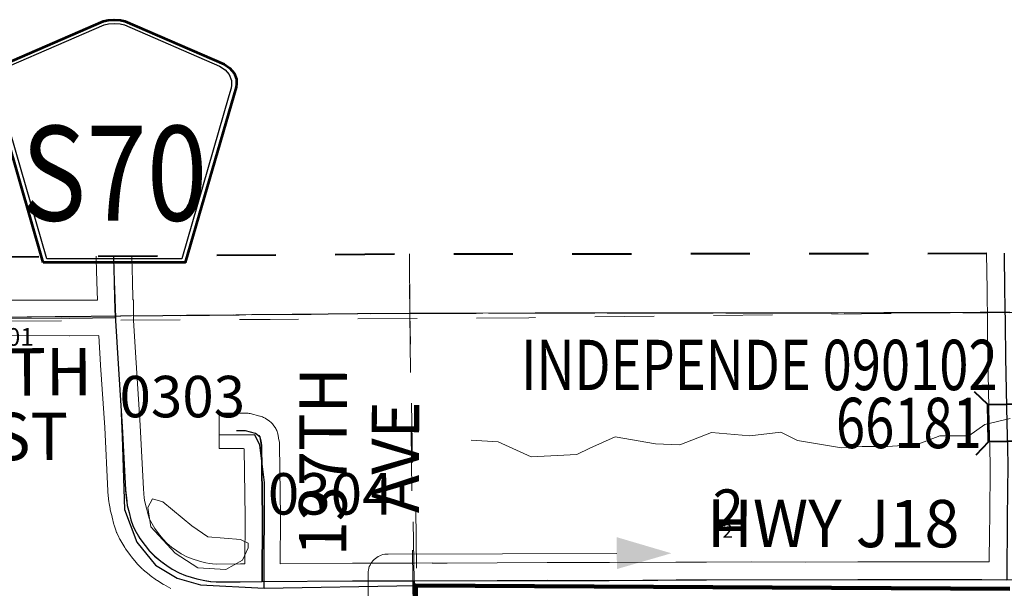
# Model space of a CAD drawing. Extents: x 11 to 55, y -103.9 to -69.9.
# Drawn here: x 24.4 to 26, y -76.4 to -75.4 of the extents above; entities that cross this region are included whole.
import ezdxf
from ezdxf.enums import TextEntityAlignment as Align

# ---------------------------------------------------------------- set-up
doc = ezdxf.new("R2010")
doc.units = ezdxf.units.MI
doc.header["$MEASUREMENT"] = 0
for name, pattern in [('DGN Style 1', [0.03005, 5e-05, -0.03]), ('DGN Style 2', [0.05, 0.03, -0.02]), ('DGN Style 7', [0.1, 0.045, -0.02, 0.015, -0.02])]:
    doc.linetypes.add(name, pattern=pattern)
for name, color, linetype, lineweight in [('tdCoClipBndry', 7, 'Continuous', 0), ('tdCoCoBndry', 1, 'DGN Style 7', 30), ('tdCoCoBndryPart', 1, 'DGN Style 7', 30), ('tdCoDirctArrow', 7, 'Continuous', 0), ('tdCoHydroRiver', 5, 'Continuous', 0), ('tdCoSecRdNmbr', 1, 'Continuous', 13), ('tdCoSecRdTxt', 7, 'Continuous', 0), ('tdCoSecRteBand', 7, 'Continuous', 30), ('tdCoSecRteCL', 7, 'Continuous', 0), ('tdCoSectLine', 7, 'DGN Style 1', 13), ('tdCoSectLinePart', 7, 'DGN Style 1', 13), ('tdCoShieldCoRteHrd', 52, 'Continuous', 0), ('tdCoStrucSec', 7, 'Continuous', 40), ('tdCoStrucSecCoName', 7, 'Continuous', 0), ('tdCoStrucSecFHWANum', 7, 'Continuous', 0), ('tdCoSurfAsphalt', 2, 'Continuous', 0), ('tdCoSurfConc', 6, 'Continuous', 0), ('tdCoSurfGravel', 1, 'Continuous', 0), ('tdCoTwpBndryShd', 7, 'Continuous', 0), ('tdPICoBndry', 30, 'Continuous', 100), ('tdPIPri', 1, 'Continuous', 0), ('tdPISecCL', 4, 'DGN Style 2', 0), ('tdPISectLine', 7, 'DGN Style 1', 13), ('tdPISectNmbr', 7, 'DGN Style 1', 0)]:
    doc.layers.add(name, color=color, linetype=linetype, lineweight=lineweight)
doc.styles.add('Style-Century Gothic', font='GOTHIC.TTF')
doc.styles.add('Style-GEOMETRICFUTURA_211_L_L', font='GEOMETRICFUTURA_211_L_L.shx')
doc.styles.add('Style-Trebuchet MS', font='trebucbd.ttf')
doc.styles.add('Style-Tw Cen MT', font='TCM_____.TTF')

# ---------------------------------------------------------------- blocks, each defined once
blk = doc.blocks.new('ARROW5')
at = {"layer": 'tdCoDirctArrow', "color": 7, "linetype": 'Continuous', "lineweight": 0, "flags": 128}
blk.add_lwpolyline([(-0.0296, -0.4543), (-0.0296, -0.0349), (-0.0294, -0.0313), (-0.0291, -0.0291), (-0.0284, -0.0262), (-0.0275, -0.0234), (-0.0263, -0.0208), (-0.025, -0.0182), (-0.0234, -0.0157), (-0.0215, -0.0135), (-0.0195, -0.0113), (-0.0173, -0.0094), (-0.015, -0.0077), (-0.0125, -0.0062), (-0.0099, -0.0049), (-0.0072, -0.0038), (-0.0044, -0.003), (-0.0015, -0.0024), (0.0014, -0.0021), (0.0043, -0.0021), (0.3902, -0.0015)], dxfattribs=at)
at = {"layer": 'tdCoDirctArrow', "color": 7, "linetype": 'Continuous', "lineweight": 0, "extrusion": (0, 0, -1)}
blk.add_solid([(-0.3899, 0.0263), (-0.4823, -0.001), (-0.3904, -0.0276)], dxfattribs=at)
blk = doc.blocks.new('Bridge-Small')
at = {"layer": 'tdCoStrucSec', "color": 7, "linetype": 'Continuous', "lineweight": 40}
for p, q in [((-0.0313, 0.0313), (-0.0534, 0.0534)), ((0.0313, 0.0313), (0.0534, 0.0534)), ((-0.0313, -0.0313), (-0.0534, -0.0534)), ((0.0313, -0.0313), (0.0534, -0.0534))]:
    blk.add_line(p, q, dxfattribs=at)
at = {"layer": 'tdCoStrucSec', "color": 7, "linetype": 'Continuous', "lineweight": 40, "flags": 128}
blk.add_lwpolyline([(-0.0313, 0.0313), (0.0313, 0.0313), (0.0313, -0.0313), (-0.0313, -0.0313), (-0.0313, 0.0313)], close=True, dxfattribs=at)
blk = doc.blocks.new('Shield_County_Route_21')
at = {"layer": 'tdCoShieldCoRteHrd', "color": 7, "linetype": 'Continuous', "lineweight": 53, "flags": 128}
blk.add_lwpolyline([(-0.1156, -0.1333), (-0.1975, 0.1496), (-0.2014, 0.1627), (-0.2021, 0.1686), (-0.2021, 0.1764), (-0.1979, 0.1867), (-0.1906, 0.1952), (-0.181, 0.2019), (-0.0138, 0.2742), (-0.0062, 0.2759), (0.0042, 0.2768), (0.0146, 0.2759), (0.0221, 0.2742), (0.1894, 0.2019), (0.199, 0.1952), (0.2063, 0.1867), (0.2105, 0.1764), (0.2105, 0.1686), (0.2098, 0.1627), (0.2059, 0.1496), (0.124, -0.1333), (-0.1156, -0.1333)], close=True, dxfattribs=at)
at = {"layer": 'tdCoShieldCoRteHrd', "color": 7, "linetype": 'Continuous', "lineweight": 30, "flags": 128}
blk.add_lwpolyline([(-0.1097, -0.127), (-0.1894, 0.1483), (-0.1932, 0.1609), (-0.1939, 0.1665), (-0.1939, 0.1741), (-0.1898, 0.184), (-0.1828, 0.1921), (-0.1736, 0.1985), (-0.013, 0.268), (-0.0058, 0.2695), (0.0042, 0.2704), (0.0142, 0.2695), (0.0214, 0.268), (0.182, 0.1985), (0.1912, 0.1921), (0.1982, 0.184), (0.2022, 0.1741), (0.2022, 0.1665), (0.2015, 0.1609), (0.1978, 0.1483), (0.1181, -0.127), (-0.1097, -0.127)], close=True, dxfattribs=at)
at = {"layer": 'tdCoShieldCoRteHrd', "color": 7, "linetype": 'Continuous', "lineweight": 0, "insert": (0.0042, -0.0624), "char_height": 0.16, "attachment_point": 8, "line_spacing_factor": 0.6, "style": 'Style-Trebuchet MS'}
blk.add_mtext('\\H1x;\\W0.84375;\\T1.010;S70', dxfattribs=at)

msp = doc.modelspace()

# ---------------------------------------------------------------- linework, layer by layer
at = {"layer": 'tdCoClipBndry', "color": 1, "linetype": 'DGN Style 2', "lineweight": 40, "flags": 128}
msp.add_lwpolyline([(21.0771, -96.9253), (21.0699, -95.924), (21.0744, -94.9222), (21.0698, -94.7974), (21.0554, -91.9177), (21.043, -90.9161), (21.032, -88.9172), (21.0316, -87.9262), (21.023, -86.9276), (21.0249, -86.196), (21.0191, -85.9306), (21.0073, -80.9127), (20.9863, -79.9085), (20.9736, -78.9047), (20.9561, -75.9445), (20.962, -75.9101), (20.9852, -75.8733), (21.0138, -75.8533), (21.0562, -75.8439), (22.041, -75.8448), (25.0433, -75.8235), (26.0478, -75.8225), (33.0522, -75.7708), (34.0582, -75.7568), (37.0553, -75.7298), (39.0386, -75.6944), (41.0642, -75.6765), (42.0626, -75.6729), (43.059, -75.6572), (44.0626, -75.6336), (45.0657, -75.6365), (45.0993, -75.6424), (45.129, -75.6592), (45.1553, -75.6926), (45.1654, -75.7339), (45.1889, -76.6745), (45.1934, -77.6773), (45.2192, -79.6672), (45.2528, -81.668), (45.2541, -82.6948), (45.2711, -83.6989), (45.3023, -86.7058), (45.3217, -87.6991), (45.3561, -90.6894), (45.3724, -91.6879), (45.3741, -92.69), (45.391, -93.6935), (45.3995, -94.6902), (45.4188, -95.6895), (45.4249, -96.6907), (45.4427, -96.9903), (45.4355, -97.0249), (45.4167, -97.0548), (45.3886, -97.0763), (45.3548, -97.0867), (44.3454, -97.1193), (43.3164, -97.1597), (42.3149, -97.1818), (40.2918, -97.2474), (38.29, -97.2966), (35.3093, -97.3396), (32.274, -97.3964), (31.2681, -97.4087), (30.2749, -97.4415), (29.284, -97.4456), (28.2787, -97.4692), (25.2435, -97.57), (21.1925, -97.7435), (21.1575, -97.7387), (21.1263, -97.7221), (21.1029, -97.6957), (21.0887, -97.654), (21.0771, -96.9253)], close=True, dxfattribs=at)
at = {"layer": 'tdCoCoBndry', "color": 1, "linetype": 'DGN Style 7', "lineweight": 30, "flags": 128}
msp.add_lwpolyline([(21.0561, -75.9439), (22.0413, -75.9448), (23.0393, -75.9352), (24.0455, -75.9333), (25.044, -75.9235), (26.0482, -75.9225), (27.0454, -75.9127), (28.0456, -75.9102), (28.051, -75.9102), (29.0468, -75.9031), (29.058, -75.9031), (30.0511, -75.8927), (31.0654, -75.8866), (32.0539, -75.8764), (32.0628, -75.8766), (33.0533, -75.8707), (33.9929, -75.8576), (34.0591, -75.8568), (35.0179, -75.8487), (35.038, -75.8485), (36.0406, -75.8389), (36.055, -75.8389), (37.0439, -75.8298), (37.0566, -75.8297), (38.072, -75.8132), (39.0395, -75.7944), (40.069, -75.7849), (41.0651, -75.7765), (42.0636, -75.7729), (43.061, -75.7571), (44.0623, -75.7336), (45.0655, -75.7364)], dxfattribs=at)
at = {"layer": 'tdCoCoBndryPart', "color": 1, "linetype": 'DGN Style 7', "lineweight": 30, "flags": 128}
msp.add_lwpolyline([(24.5771, -75.928), (25.044, -75.9235), (26.0183, -75.9225)], dxfattribs=at)
at = {"layer": 'tdCoHydroRiver', "color": 5, "linetype": 'Continuous', "lineweight": 0, "flags": 128}
for points in [[(25.1472, -76.1381), (25.193, -76.141), (25.2484, -76.166), (25.3257, -76.1624), (25.3478, -76.1513), (25.3903, -76.1321), (25.4583, -76.1444), (25.4993, -76.1458), (25.5529, -76.125), (25.6176, -76.1309), (25.6697, -76.1244), (25.6982, -76.1384), (25.7724, -76.1507), (25.8072, -76.1489), (25.8498, -76.1487), (25.9003, -76.1453), (25.9381, -76.1309), (25.987, -76.1306), (26.0141, -76.1114), (26.0572, -76.1015)], [(24.7332, -76.3565), (24.7615, -76.3406), (24.7709, -76.32), (24.7708, -76.3121), (24.7582, -76.3058), (24.7029, -76.3014), (24.676, -76.2826), (24.6268, -76.2418), (24.6094, -76.2372), (24.6016, -76.2514), (24.6065, -76.2845), (24.6478, -76.3285), (24.6858, -76.3536), (24.7332, -76.3565)]]:
    msp.add_lwpolyline(points, dxfattribs=at)
at = {"layer": 'tdCoSecRteBand', "color": 7, "linetype": 'Continuous', "lineweight": 0, "flags": 128}
for points in [[(24.718, -76.3472), (24.7578, -76.3469), (24.7648, -76.3469), (24.7648, -76.3469), (24.7652, -76.3469), (24.7657, -76.2679), (24.7641, -76.1525), (24.7632, -76.1523), (24.7518, -76.1523), (24.7218, -76.1523), (24.7218, -76.0923), (24.7518, -76.0923), (24.7669, -76.0923), (24.7688, -76.0924), (24.7708, -76.0925), (24.7727, -76.0929), (24.7741, -76.0932), (24.7909, -76.0974), (24.7914, -76.0975), (24.7933, -76.0981), (24.7951, -76.0988), (24.7969, -76.0996), (24.7986, -76.1005), (24.7995, -76.101), (24.8054, -76.1047), (24.8062, -76.1052), (24.8078, -76.1064), (24.8093, -76.1076), (24.8108, -76.109), (24.8121, -76.1104), (24.8133, -76.1119), (24.8145, -76.1135), (24.8145, -76.1135), (24.8165, -76.1165), (24.8175, -76.1181), (24.8184, -76.1199), (24.8192, -76.1217), (24.8199, -76.1235), (24.8205, -76.1254), (24.8209, -76.1273), (24.8222, -76.1334), (24.8222, -76.1335), (24.8223, -76.1344), (24.8236, -76.1418), (24.8237, -76.1428), (24.8239, -76.1447), (24.824, -76.1463), (24.8257, -76.2674), (24.8257, -76.2678), (24.8257, -76.268), (24.8252, -76.3465), (24.9469, -76.3457), (24.9471, -76.3457), (25.0217, -76.3456), (25.0217, -76.3456), (25.0515, -76.3456), (25.0813, -76.3453), (25.0813, -76.3456), (25.0816, -76.3456), (25.0816, -76.3456), (25.1066, -76.3456), (25.1913, -76.3449), (25.1914, -76.3449), (25.2758, -76.3444), (25.2759, -76.3444), (25.276, -76.3444), (25.3807, -76.3446), (25.493, -76.3439), (25.4932, -76.3439), (25.5447, -76.3439), (25.6204, -76.3436), (25.6205, -76.3436), (25.6205, -76.3436), (25.7114, -76.3439), (25.8001, -76.3434), (25.8002, -76.3434), (25.8003, -76.3434), (25.8972, -76.3436), (26.0088, -76.3434), (26.0089, -76.3434), (26.0089, -76.3434), (26.0218, -76.3434), (26.0221, -76.2932), (26.0221, -76.2927), (26.0226, -76.2692), (26.0235, -76.1799), (26.0228, -76.1524), (26.0216, -76.11), (26.0216, -76.1097), (26.0195, -75.9989), (26.0195, -75.9987), (26.018, -75.8843), (26.018, -75.8842), (26.0173, -75.8231), (26.0173, -75.823), (26.0173, -75.8225)], [(24.0737, -75.8304), (24.0746, -75.9033), (24.1063, -75.9033), (24.3104, -75.9015), (24.3106, -75.9015), (24.3107, -75.9015), (24.4696, -75.9018), (24.5165, -75.9014), (24.5155, -75.8707), (24.5155, -75.8705), (24.5145, -75.832), (24.5145, -75.8317), (24.5144, -75.8272)], [(24.5744, -75.8268), (24.5745, -75.8307), (24.5755, -75.8689), (24.5765, -75.9002), (24.5765, -75.9009), (24.5773, -75.9009), (24.5775, -75.9305), (24.5777, -75.9362), (24.5818, -76.0072), (24.5889, -76.1128), (24.5889, -76.1128), (24.5889, -76.1133), (24.5941, -76.2199), (24.5956, -76.2358), (24.5967, -76.2423), (24.5994, -76.2528), (24.6023, -76.2639), (24.6047, -76.2714), (24.6065, -76.2754), (24.6136, -76.2871), (24.6212, -76.2978), (24.6274, -76.3052), (24.6338, -76.3117), (24.6418, -76.3185), (24.6508, -76.325), (24.658, -76.3296), (24.6675, -76.3347), (24.6763, -76.3383), (24.6801, -76.3397), (24.6928, -76.3433), (24.6998, -76.3451), (24.7056, -76.346), (24.7108, -76.3468), (24.718, -76.3472)], [(24.6404, -76.3883), (24.6285, -76.3818), (24.6278, -76.3815), (24.6267, -76.3808), (24.6178, -76.3751), (24.6173, -76.3747), (24.6164, -76.3741), (24.6058, -76.3665), (24.6051, -76.366), (24.6039, -76.365), (24.594, -76.3566), (24.5937, -76.3563), (24.5922, -76.355), (24.5839, -76.3466), (24.5825, -76.3452), (24.5818, -76.3443), (24.5742, -76.335), (24.5736, -76.3343), (24.5731, -76.3335), (24.5642, -76.3212), (24.5636, -76.3204), (24.5629, -76.3192), (24.5542, -76.3049), (24.5539, -76.3044), (24.553, -76.3026), (24.5525, -76.3017), (24.5493, -76.2945), (24.549, -76.2937), (24.5483, -76.2919), (24.5482, -76.2915), (24.545, -76.2816), (24.5445, -76.2801), (24.5445, -76.2801), (24.5413, -76.268), (24.5412, -76.2676), (24.5382, -76.2557), (24.5379, -76.2543), (24.5378, -76.2535), (24.5363, -76.2449), (24.5361, -76.2437), (24.536, -76.2427), (24.5343, -76.225), (24.5342, -76.224), (24.5342, -76.2235), (24.529, -76.1165), (24.522, -76.0111), (24.522, -76.011), (24.522, -76.0108), (24.5191, -75.9621), (24.5185, -75.9621), (24.5185, -75.9614), (24.4699, -75.9618), (24.4697, -75.9618), (24.4696, -75.9618), (24.3107, -75.9615)]]:
    msp.add_lwpolyline(points, dxfattribs=at)
at = {"layer": 'tdCoSecRteCL', "color": 7, "linetype": 'Continuous', "lineweight": 13, "flags": 128}
for points in [[(24.5475, -75.9312), (24.5465, -75.8994), (24.5455, -75.8697), (24.5445, -75.8313), (24.5444, -75.827)], [(24.0459, -75.9333), (24.1064, -75.9333), (24.3106, -75.9315), (24.4697, -75.9318), (24.5475, -75.9312)], [(25.0517, -76.3756), (24.9471, -76.3757), (24.795, -76.3767), (24.7935, -76.3767), (24.758, -76.3769), (24.7173, -76.3772), (24.7079, -76.3767), (24.701, -76.3757), (24.6936, -76.3745), (24.685, -76.3722), (24.6709, -76.3683), (24.6655, -76.3663), (24.6546, -76.3619), (24.6428, -76.3555), (24.6339, -76.3498), (24.6233, -76.3422), (24.6135, -76.3338), (24.6051, -76.3254), (24.5974, -76.316), (24.5885, -76.3037), (24.5799, -76.2894), (24.5767, -76.2822), (24.5735, -76.2724), (24.5703, -76.2603), (24.5673, -76.2484), (24.5659, -76.2398), (24.5641, -76.2221), (24.559, -76.1148), (24.5519, -76.0091), (24.5477, -75.9375), (24.5477, -75.9362), (24.5475, -75.9312)], [(24.795, -76.3767), (24.7957, -76.2678), (24.794, -76.1467), (24.7928, -76.1393), (24.7915, -76.1331), (24.7895, -76.1302), (24.7836, -76.1265), (24.7669, -76.1223), (24.7518, -76.1223)], [(25.0517, -76.3756), (25.1068, -76.3756), (25.1916, -76.3749), (25.2759, -76.3744), (25.3808, -76.3746), (25.4932, -76.3739), (25.5447, -76.3739), (25.6205, -76.3736), (25.7115, -76.3739), (25.8002, -76.3734), (25.8971, -76.3736), (26.0089, -76.3734), (26.0518, -76.3735), (26.0553, -76.3735), (26.1465, -76.3736), (26.1975, -76.3739), (26.3097, -76.3739), (26.3568, -76.3739), (26.4671, -76.3746), (26.5645, -76.3744), (26.5987, -76.3747)], [(25.0523, -76.4304), (25.0517, -76.3756)]]:
    msp.add_lwpolyline(points, dxfattribs=at)
at = {"layer": 'tdCoSectLine', "color": 7, "linetype": 'DGN Style 1', "lineweight": 0, "flags": 128}
for points in [[(25.0433, -75.8235), (25.044, -75.9235)], [(26.0467, -75.8225), (26.0482, -75.9225)], [(24.0455, -75.9333), (25.044, -75.9235)], [(25.044, -75.9235), (26.0482, -75.9225)], [(25.044, -75.9235), (25.0539, -76.8727)]]:
    msp.add_lwpolyline(points, dxfattribs=at)
at = {"layer": 'tdCoSectLinePart', "color": 7, "linetype": 'DGN Style 1', "lineweight": 0, "flags": 128}
for points in [[(25.0433, -75.8235), (25.044, -75.9235)], [(24.5771, -75.928), (25.044, -75.9235)], [(25.044, -75.9235), (26.0183, -75.9225)], [(25.044, -75.9235), (25.0484, -76.3459)]]:
    msp.add_lwpolyline(points, dxfattribs=at)
at = {"layer": 'tdCoSurfAsphalt', "color": 2, "linetype": 'Continuous', "lineweight": 0, "flags": 128}
for points in [[(25.0517, -76.3756), (24.9471, -76.3757), (24.795, -76.3767), (24.7935, -76.3767), (24.758, -76.3769), (24.7173, -76.3772), (24.7079, -76.3767), (24.701, -76.3757), (24.6936, -76.3745), (24.685, -76.3722), (24.6709, -76.3683), (24.6655, -76.3663), (24.6546, -76.3619), (24.6428, -76.3555), (24.6339, -76.3498), (24.6233, -76.3422), (24.6135, -76.3338), (24.6051, -76.3254), (24.5974, -76.316), (24.5885, -76.3037), (24.5799, -76.2894), (24.5767, -76.2822), (24.5735, -76.2724), (24.5703, -76.2603), (24.5673, -76.2484), (24.5659, -76.2398), (24.5641, -76.2221), (24.559, -76.1148), (24.5519, -76.0091), (24.5477, -75.9375), (24.5477, -75.9362), (24.5475, -75.9312)], [(25.0517, -76.3756), (25.1068, -76.3756), (25.1916, -76.3749), (25.2759, -76.3744), (25.3808, -76.3746), (25.4932, -76.3739), (25.5447, -76.3739), (25.6205, -76.3736), (25.7115, -76.3739), (25.8002, -76.3734), (25.8971, -76.3736), (26.0089, -76.3734), (26.0518, -76.3735), (26.0553, -76.3735), (26.1465, -76.3736), (26.1975, -76.3739), (26.3097, -76.3739), (26.3568, -76.3739), (26.4671, -76.3746), (26.5645, -76.3744), (26.5987, -76.3747)], [(25.0523, -76.4304), (25.0517, -76.3756)]]:
    msp.add_lwpolyline(points, dxfattribs=at)
at = {"layer": 'tdCoSurfConc', "color": 6, "linetype": 'Continuous', "lineweight": 0, "flags": 128}
msp.add_lwpolyline([(24.5475, -75.9312), (24.5465, -75.8994), (24.5455, -75.8697), (24.5445, -75.8313), (24.5444, -75.827)], dxfattribs=at)
at = {"layer": 'tdCoSurfGravel', "color": 1, "linetype": 'Continuous', "lineweight": 0, "flags": 128}
for points in [[(24.0459, -75.9333), (24.1064, -75.9333), (24.3106, -75.9315), (24.4697, -75.9318), (24.5475, -75.9312)], [(24.795, -76.3767), (24.7957, -76.2678), (24.794, -76.1467), (24.7928, -76.1393), (24.7915, -76.1331), (24.7895, -76.1302), (24.7836, -76.1265), (24.7669, -76.1223), (24.7518, -76.1223)]]:
    msp.add_lwpolyline(points, dxfattribs=at)
at = {"layer": 'tdCoTwpBndryShd', "color": 7, "linetype": 'Continuous', "lineweight": 0, "flags": 128}
msp.add_lwpolyline([(21.0561, -75.9439), (22.0413, -75.9448), (23.0393, -75.9352), (24.0455, -75.9333), (25.044, -75.9235), (26.0482, -75.9225)], dxfattribs=at)
at = {"layer": 'tdPICoBndry', "color": 30, "linetype": 'DGN Style 7', "lineweight": 0, "flags": 128}
for points in [[(21.1882, -97.6436), (21.177, -96.9238), (21.1699, -95.9245), (21.1744, -94.9206), (21.1712, -94.823), (21.1698, -94.7969), (21.1649, -93.9162), (21.16, -92.9163), (21.1554, -91.9169), (21.143, -90.9155), (21.1379, -89.9159), (21.132, -88.9167), (21.1316, -87.9257), (21.123, -86.9267), (21.1249, -86.195), (21.123, -86.1764), (21.119, -85.9304), (21.1163, -84.9313), (21.1139, -83.9192), (21.1092, -82.9233), (21.109, -81.9121), (21.1073, -80.9116), (21.0863, -79.9064), (21.0735, -78.9034), (21.0682, -77.908), (21.0634, -76.904), (21.0561, -75.9439), (22.0413, -75.9448), (23.0393, -75.9352), (24.0455, -75.9333), (25.044, -75.9235), (26.0482, -75.9225), (27.0454, -75.9127), (28.0456, -75.9102), (28.051, -75.9102), (29.0468, -75.9031), (29.058, -75.9031), (30.0511, -75.8927), (31.0654, -75.8866), (32.0539, -75.8764), (32.0628, -75.8766), (33.0533, -75.8707), (33.9929, -75.8576), (34.0591, -75.8568), (35.0179, -75.8487), (35.038, -75.8485), (36.0406, -75.8389), (36.055, -75.8389), (37.0439, -75.8298), (37.0566, -75.8297), (38.072, -75.8132), (39.0395, -75.7944), (40.069, -75.7849), (41.0651, -75.7765), (42.0636, -75.7729), (43.061, -75.7571), (44.0623, -75.7336), (45.0655, -75.7364), (45.0639, -75.6364)], [(45.0639, -75.6364), (45.0655, -75.7364), (44.0623, -75.7336), (43.061, -75.7571), (42.0636, -75.7729), (41.0651, -75.7765), (40.069, -75.7849), (39.0395, -75.7944), (38.072, -75.8132), (37.0566, -75.8297), (37.0439, -75.8298), (36.055, -75.8389), (36.0406, -75.8389), (35.038, -75.8485), (35.0179, -75.8487), (34.0591, -75.8568), (33.9929, -75.8576), (33.0533, -75.8707), (32.0628, -75.8766), (32.0539, -75.8764), (31.0654, -75.8866), (30.0511, -75.8927), (29.058, -75.9031), (29.0468, -75.9031), (28.051, -75.9102), (28.0456, -75.9102), (27.0454, -75.9127), (26.0482, -75.9225), (25.044, -75.9235), (24.0455, -75.9333), (23.0393, -75.9352), (22.0413, -75.9448), (21.0561, -75.9439), (21.0634, -76.904), (21.0682, -77.908), (21.0735, -78.9034), (21.0863, -79.9064), (21.1073, -80.9116), (21.109, -81.9121), (21.1092, -82.9233), (21.1139, -83.9192), (21.1163, -84.9313), (21.119, -85.9304), (21.123, -86.1764), (21.1249, -86.195), (21.123, -86.9267), (21.1316, -87.9257), (21.132, -88.9167), (21.1379, -89.9159), (21.143, -90.9155), (21.1554, -91.9169), (21.16, -92.9163), (21.1649, -93.9162), (21.1698, -94.7969), (21.1712, -94.823), (21.1744, -94.9206), (21.1699, -95.9245), (21.177, -96.9238), (21.1882, -97.6436)], [(20.9562, -75.9573), (21.0662, -75.9569), (21.6243, -75.9504), (21.9368, -75.9513), (22.625, -75.9458), (23.0529, -75.9415), (23.5533, -75.94), (24.2225, -75.9378), (24.8083, -75.934), (25.2445, -75.9313), (27.6462, -75.9023), (27.9187, -75.899), (28.4176, -75.8979), (29.2052, -75.8914), (30.2471, -75.8851), (31.4151, -75.8733), (32.2218, -75.8713), (33.2116, -75.8659), (33.9756, -75.8598), (34.6149, -75.8545), (36.3938, -75.8346), (37.4355, -75.8219), (38.1947, -75.8112), (39.2285, -75.797), (39.8204, -75.7893), (40.6033, -75.7813), (41.8014, -75.7688), (43.0136, -75.7576), (44.2117, -75.7451), (45.0608, -75.7316)]]:
    msp.add_lwpolyline(points, dxfattribs=at)
at = {"layer": 'tdPIPri', "color": 1, "linetype": 'Continuous', "lineweight": 120, "flags": 128}
msp.add_lwpolyline([(24.0966, -77.8861), (24.4536, -77.5378), (24.5114, -77.4838), (24.5367, -77.4601), (24.5735, -77.4258), (24.5925, -77.4146), (24.7785, -77.2728), (24.9514, -77.1575), (24.9708, -77.1446), (25.0022, -77.1139), (25.0148, -77.097), (25.0275, -77.066), (25.0522, -77.0053), (25.0523, -76.9763), (25.0526, -76.8729), (25.0538, -76.3833), (26.0562, -76.3892)], dxfattribs=at)
at = {"layer": 'tdPISecCL', "color": 4, "linetype": 'Continuous', "lineweight": 30, "flags": 128}
for points in [[(26.0469, -75.8225), (26.0469, -75.8227), (26.0477, -75.8839), (26.0481, -75.9125), (26.0484, -75.9408), (26.0492, -75.9983), (26.0512, -76.1091), (26.0525, -76.1515), (26.0532, -76.1796), (26.0522, -76.2696), (26.0517, -76.2933), (26.0515, -76.3471), (26.0515, -76.3735)], [(24.5472, -75.9311), (24.5461, -75.8994), (24.5452, -75.8697), (24.5442, -75.8313), (24.5441, -75.827)], [(24.3103, -75.9315), (24.4694, -75.9318), (24.5472, -75.9311), (24.5473, -75.9362), (24.5516, -76.0091), (24.5586, -76.1148), (24.5638, -76.222), (24.5654, -76.2352), (24.567, -76.2484), (24.57, -76.2603), (24.5732, -76.2724), (24.5764, -76.2822), (24.5796, -76.2894), (24.5882, -76.3037), (24.5971, -76.316), (24.6047, -76.3254), (24.6131, -76.3338), (24.6259, -76.3442), (24.6336, -76.3498), (24.6425, -76.3555), (24.6543, -76.3619), (24.6651, -76.3663), (24.6846, -76.3722), (24.7007, -76.3757), (24.7076, -76.3767), (24.7169, -76.3772), (24.7576, -76.3769), (24.7947, -76.3767)], [(24.5569, -76.0924), (24.5584, -76.1316), (24.5622, -76.2548), (24.583, -76.3099), (24.6147, -76.3492), (24.6512, -76.3711), (24.6907, -76.382), (24.7981, -76.3877)], [(24.7947, -76.3767), (24.7954, -76.2678), (24.7936, -76.1467), (24.7912, -76.1331), (24.7833, -76.1265), (24.7665, -76.1223), (24.7515, -76.1223)], [(24.7981, -76.3877), (24.7987, -76.2093), (24.7905, -76.1462), (24.7825, -76.1289), (24.7221, -76.1296)], [(24.7947, -76.3767), (24.9468, -76.3757), (25.0513, -76.3756)], [(24.7981, -76.3877), (25.0538, -76.3833)], [(25.0113, -77.0916), (25.0201, -77.0788), (25.0289, -77.0636), (25.0395, -77.0415), (25.0463, -77.0217), (25.0503, -77.005), (25.0529, -76.9862), (25.0541, -76.9717), (25.0544, -76.9572), (25.0539, -76.8727), (25.0513, -76.3756)], [(25.0513, -76.3756), (25.1913, -76.3749), (25.3804, -76.3746), (25.5444, -76.3739), (25.7999, -76.3734), (26.0085, -76.3734), (26.0515, -76.3735)]]:
    msp.add_lwpolyline(points, dxfattribs=at)
at = {"layer": 'tdPISectLine', "color": 7, "linetype": 'DGN Style 1', "lineweight": 13, "flags": 128}
for points in [[(25.0513, -76.3756), (25.044, -75.9235), (25.0424, -75.8235)], [(25.0551, -76.3538), (25.0532, -76.2019)]]:
    msp.add_lwpolyline(points, dxfattribs=at)

# ---------------------------------------------------------------- block references
at = {"layer": 'tdCoDirctArrow', "color": 7, "linetype": 'Continuous', "lineweight": 0, "xscale": 1.000000059371111, "yscale": 1.000000059371111, "zscale": 1.000000059371111, "rotation": 0.01974354832710993}
msp.add_blockref('ARROW5', (25.0029, -76.3281), dxfattribs=at)
at = {"layer": 'tdCoShieldCoRteHrd', "color": 7, "linetype": 'Continuous', "lineweight": 53}
msp.add_blockref('Shield_County_Route_21', (24.5408, -75.7049), dxfattribs=at)
at = {"layer": 'tdCoStrucSec', "color": 7, "linetype": 'Continuous', "lineweight": 40, "xscale": 0.9999979275600429, "yscale": 0.9999979275600429, "zscale": 0.9999979275600429, "rotation": 91.07155243173244}
msp.add_blockref('Bridge-Small', (26.0512, -76.1087), dxfattribs=at)

# ---------------------------------------------------------------- texts
at = {"layer": 'tdCoSecRdNmbr', "color": 5, "linetype": 'Continuous', "lineweight": 13, "style": 'Style-Tw Cen MT'}
msp.add_text('0301', height=0.03, rotation=0.0193, dxfattribs=at).set_placement((24.3637, -75.9637), align=Align.MIDDLE_CENTER)
at = {"layer": 'tdCoSecRdNmbr', "color": 1, "linetype": 'Continuous', "lineweight": 13, "style": 'Style-Tw Cen MT'}
for s, rotation, p in [('0303', 0.0195, (24.6598, -76.0644)), ('0304', 0.0197, (24.9102, -76.2286))]:
    msp.add_text(s, height=0.07, rotation=rotation, dxfattribs=at).set_placement(p, align=Align.MIDDLE_CENTER)
at = {"layer": 'tdCoSecRdTxt', "color": 7, "linetype": 'Continuous', "lineweight": 0, "style": 'Style-Century Gothic', "width": 0.975}
for s, rotation, p in [('400TH ', 0.2935, (24.3599, -76.0229)), ('137TH', 89.7857, (24.8972, -76.1744)), ('ST', 0.2935, (24.4037, -76.1317)), ('AVE', 89.7857, (25.0194, -76.1667)), ('HWY J18', 359.8766, (25.7583, -76.2785))]:
    msp.add_text(s, height=0.08, rotation=rotation, dxfattribs=at).set_placement(p, align=Align.MIDDLE_CENTER)
at = {"layer": 'tdCoStrucSecCoName', "color": 3, "linetype": 'Continuous', "lineweight": 70, "style": 'Style-Trebuchet MS', "width": 0.764706}
msp.add_text('INDEPENDE 090102', height=0.085, dxfattribs=at).set_placement((25.6337, -75.9685), align=Align.TOP_CENTER)
at = {"layer": 'tdCoStrucSecFHWANum', "color": 1, "linetype": 'Continuous', "lineweight": 70, "style": 'Style-Trebuchet MS', "width": 0.764706}
msp.add_text('66181', height=0.085, dxfattribs=at).set_placement((25.886, -76.1514), align=Align.CENTER)
at = {"layer": 'tdPISectNmbr', "color": 7, "linetype": 'Continuous', "lineweight": 13, "style": 'Style-GEOMETRICFUTURA_211_L_L'}
msp.add_text('2', height=0.07, rotation=0.0202, dxfattribs=at).set_placement((25.5812, -76.2911), align=Align.CENTER)
msp.add_text('2', height=0.0231, rotation=0.0202, dxfattribs=at).set_placement((25.5802, -76.2911), align=Align.MIDDLE_CENTER)

doc.saveas('drawing.dxf')
